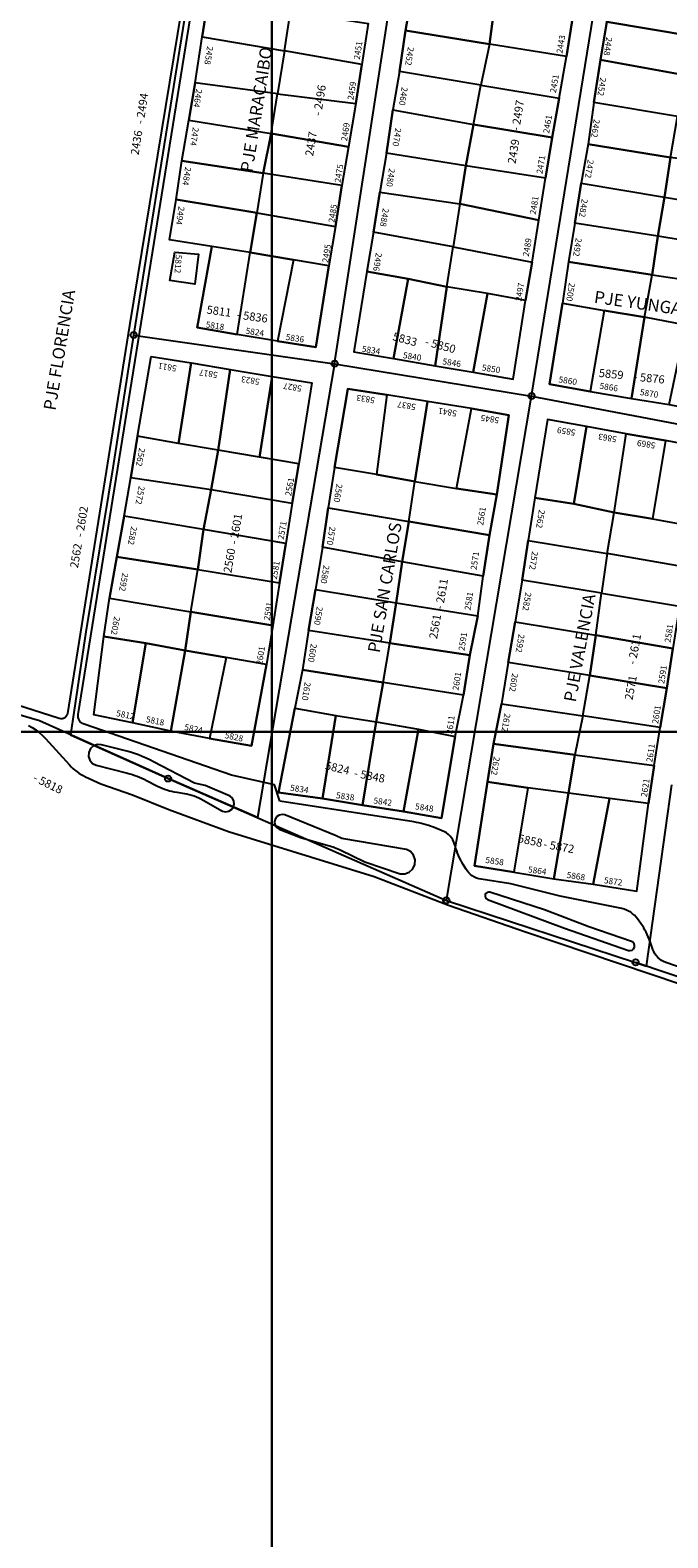
# Model space of a CAD drawing. Extents: x 351700 to 361600, y 6290704 to 6299098.
# Drawn here: x 353441 to 353597, y 6294202 to 6294572 of the extents above; entities that cross this region are included whole.
import ezdxf

# ---------------------------------------------------------------- set-up
doc = ezdxf.new("R2010")
doc.units = 0
doc.header["$MEASUREMENT"] = 0
doc.layers.get('0').update_dxf_attribs({"linetype": 'CONTINUOUS'})
for name, color, linetype in [('1010', 7, 'CONTINUOUS'), ('1400', 7, 'CONTINUOUS'), ('1500', 7, 'CONTINUOUS'), ('2000', 7, 'CONTINUOUS'), ('2510', 7, 'CONTINUOUS'), ('LIMITE_PREDIAL', 7, 'CONTINUOUS')]:
    doc.layers.add(name, color=color, linetype=linetype)

msp = doc.modelspace()

# ---------------------------------------------------------------- linework, layer by layer
at = {"color": 3}
for points in [[(352600, 6294400), (353500, 6294400), (353500, 6295000), (352600, 6295000), (352600, 6294400)], [(353500, 6294400), (354400, 6294400), (354400, 6295000), (353500, 6295000), (353500, 6294400)], [(352600, 6293800), (353500, 6293800), (353500, 6294400), (352600, 6294400), (352600, 6293800)], [(353500, 6293800), (354400, 6293800), (354400, 6294400), (353500, 6294400), (353500, 6293800)]]:
    msp.add_lwpolyline(points, dxfattribs=at)
at = {"color": 10}
for points in [[(353487.38, 6294626.68), (353481.47, 6294593.53), (353466.07, 6294497.32)], [(353515.4, 6294490.29), (353534.21, 6294612.52), (353535.25, 6294620.19)], [(353563.72, 6294482.37), (353584.93, 6294613.44), (353586.7, 6294613.19)], [(353466.07, 6294497.32), (353461.01, 6294464.73), (353454.34, 6294424.48), (353450.56, 6294399.25), (353474.55, 6294388.5)], [(353466.07, 6294497.32), (353515.4, 6294490.29)], [(353515.4, 6294490.29), (353496.45, 6294378.91), (353474.55, 6294388.5)], [(353515.4, 6294490.29), (353563.72, 6294482.37)], [(353542.81, 6294358.6), (353563.72, 6294482.37)], [(353563.72, 6294482.37), (353610.98, 6294473.34)], [(353474.55, 6294388.5), (353443.01, 6294402.63), (353399.56, 6294415.32), (353379.33, 6294420.29)], [(353474.55, 6294388.5), (353542.81, 6294358.6)], [(353589.24, 6294343.38), (353591.91, 6294342.42), (353598.13, 6294386.98)], [(353542.81, 6294358.6), (353589.24, 6294343.38)], [(353668.09, 6294316.74), (353589.24, 6294343.37)]]:
    msp.add_lwpolyline(points, dxfattribs=at)
at = {"layer": '1400', "color": 2}
for points in [[(353534.5, 6294581.9), (353532.8, 6294572.1), (353531.3, 6294562), (353529.7, 6294552.6), (353528.1, 6294542), (353526.5, 6294532.4), (353524.9, 6294522.6), (353523.3, 6294512.9), (353520.1, 6294493.2), (353529.8, 6294491.6), (353540.1, 6294489.8), (353549.4, 6294488.2), (353559.2, 6294486.5), (353562.2, 6294505.8), (353563.9, 6294515.2), (353565.5, 6294525.5), (353567.1, 6294535.8), (353568.8, 6294545.8), (353570.5, 6294555.5), (353572.3, 6294565.7), (353573.8, 6294575.5)], [(353482.7, 6294505), (353485.3, 6294519.1), (353474.9, 6294520.7), (353476.5, 6294530.6), (353477.9, 6294540.1), (353479.6, 6294550.1), (353481.2, 6294559.2), (353482.9, 6294570.5), (353484.4, 6294579.9)], [(353582.2, 6294574.2), (353580.6, 6294564.9), (353579, 6294554.4), (353577.6, 6294544.2), (353575.9, 6294534.6), (353574.3, 6294524.8), (353572.8, 6294515.3), (353571.3, 6294505.2), (353568.1, 6294485.3), (353578.1, 6294483.5), (353588.2, 6294481.8), (353597.5, 6294480.3), (353607.9, 6294478.2)], [(353523.6, 6294573.8), (353522.1, 6294563.7), (353520.6, 6294554.2), (353518.8, 6294543.5), (353517.2, 6294534), (353515.6, 6294524), (353514, 6294514.3), (353510.8, 6294494.4), (353501.4, 6294495.8), (353491.5, 6294497.5), (353481.7, 6294499.2), (353482.1, 6294501.4), (353482.7, 6294505)], [(353481.1, 6294509.8), (353475, 6294510.7), (353476.2, 6294517.7), (353482, 6294517.2), (353481.1, 6294509.8)], [(353484.7, 6294398.3), (353475.2, 6294400.1), (353465.8, 6294402.2), (353456.3, 6294404.1), (353458.8, 6294423.4), (353460.2, 6294432.8), (353462, 6294442.9), (353463.8, 6294452.9), (353465.4, 6294462.4), (353467, 6294472.5), (353470.4, 6294492.1), (353480.2, 6294490.5), (353489.8, 6294488.9), (353500.1, 6294487.2), (353509.8, 6294485.6), (353506.6, 6294465.7), (353505, 6294456.1), (353503.4, 6294446.2), (353501.9, 6294436.5), (353500.2, 6294426.1), (353498.7, 6294416.5), (353495, 6294396.5), (353484.7, 6294398.3)], [(353512.4, 6294383.6), (353522.2, 6294382), (353532.3, 6294380.4), (353541.6, 6294378.8), (353545, 6294398.8), (353547, 6294409), (353548.6, 6294418.8), (353550.5, 6294428.4), (353551.8, 6294438.2), (353553.4, 6294448.2), (353555.2, 6294458.2), (353558.1, 6294477.7), (353549, 6294479.3), (353538.2, 6294481), (353528.2, 6294482.7), (353518.6, 6294484.1), (353515.4, 6294464.8), (353513.8, 6294454.9), (353512.4, 6294445.3), (353510.7, 6294434.9), (353509, 6294424.8), (353507.5, 6294415.2), (353505.6, 6294405.8), (353501.6, 6294385.1), (353512.4, 6294383.6)], [(353606.3, 6294469.6), (353596.6, 6294471.5), (353586.9, 6294473.1), (353577.2, 6294474.9), (353567.6, 6294476.6), (353564.5, 6294457.4), (353562.9, 6294446.9), (353561.4, 6294437.2), (353559.7, 6294427), (353558, 6294417), (353556.3, 6294406.8), (353554.4, 6294397)], [(353554.4, 6294397), (353552.9, 6294387.7), (353549.7, 6294367.1), (353559.4, 6294365.5), (353569.2, 6294363.9), (353578.8, 6294362.6), (353589.5, 6294360.9), (353592.4, 6294382.4), (353593.8, 6294391.7), (353595.3, 6294401), (353596.9, 6294410.7), (353598.4, 6294420.4)]]:
    msp.add_lwpolyline(points, dxfattribs=at)
at = {"layer": '1500'}
for centre in [(353466.06, 6294497.32), (353515.39, 6294490.29), (353563.71, 6294482.37), (353474.54, 6294388.5), (353542.8, 6294358.6), (353589.23, 6294343.38)]:
    msp.add_circle(centre, 0.759, dxfattribs=at)
at = {"layer": '2000', "color": 1}
for points in [[(353531.9, 6294909.63), (353492.9, 6294670.9), (353478.8, 6294583.4), (353465.1, 6294499.7), (353454.2, 6294431.6), (353449.9, 6294404.5), (353449.81, 6294404.17), (353449.65, 6294403.87), (353449.44, 6294403.61), (353449.17, 6294403.4), (353448.86, 6294403.25), (353448.53, 6294403.18), (353448.19, 6294403.17), (353447.85, 6294403.24), (353414.5, 6294413.9)], [(353501.92, 6294382.99), (353500.62, 6294386.94), (353490.09, 6294389.36), (353453.92, 6294401.83), (353453.58, 6294401.98), (353453.27, 6294402.19), (353453, 6294402.45), (353452.78, 6294402.75), (353452.61, 6294403.09), (353452.51, 6294403.45), (353452.47, 6294403.83), (353452.5, 6294404.2), (353487.4, 6294621.2)], [(353440.28, 6294401.5), (353441.21, 6294400.99), (353442.1, 6294400.42), (353442.94, 6294399.78), (353443.74, 6294399.07), (353444.48, 6294398.32), (353450.32, 6294391.85), (353450.75, 6294391.41), (353451.19, 6294390.98), (353451.66, 6294390.58), (353452.15, 6294390.2), (353452.65, 6294389.85), (353453.18, 6294389.52), (353453.71, 6294389.22), (353454.27, 6294388.94), (353458, 6294387.2), (353465.8, 6294384.5), (353474.7, 6294380.9), (353489.4, 6294375.5), (353525.1, 6294364.5), (353543.3, 6294357.4), (353562.2, 6294350.9), (353608.1, 6294335.4)], [(353481, 6294387.4), (353470.97, 6294392.63), (353470.06, 6294393.08), (353469.14, 6294393.51), (353468.21, 6294393.91), (353467.27, 6294394.29), (353466.31, 6294394.63), (353465.35, 6294394.95), (353464.38, 6294395.24), (353463.4, 6294395.5), (353458.2, 6294396.8), (353457.2, 6294396.85), (353456.25, 6294396.51), (353455.51, 6294395.84), (353455.07, 6294394.93), (353455.02, 6294393.93), (353455.35, 6294392.98), (353456.02, 6294392.23), (353456.93, 6294391.8), (353464.58, 6294389.82), (353465.18, 6294389.66), (353465.78, 6294389.48), (353466.37, 6294389.28), (353466.95, 6294389.07), (353467.53, 6294388.84), (353468.1, 6294388.6), (353468.67, 6294388.33), (353469.22, 6294388.06), (353471.98, 6294386.64), (353472.53, 6294386.37), (353473.1, 6294386.12), (353473.68, 6294385.9), (353474.26, 6294385.7), (353474.86, 6294385.52), (353475.46, 6294385.37), (353476.06, 6294385.24), (353476.67, 6294385.14), (353478.53, 6294384.86), (353479.13, 6294384.76), (353479.74, 6294384.62), (353480.33, 6294384.46), (353480.92, 6294384.27), (353481.49, 6294384.05), (353482.06, 6294383.8), (353482.61, 6294383.52), (353483.15, 6294383.22), (353487.9, 6294380.48), (353488.66, 6294380.33), (353489.42, 6294380.46), (353490.08, 6294380.87), (353490.54, 6294381.48), (353490.75, 6294382.23), (353490.67, 6294382.99), (353490.32, 6294383.68), (353489.74, 6294384.19), (353483.65, 6294386.77), (353481, 6294387.4)], [(353660.89, 6294321.02), (353596.66, 6294343.38), (353596.12, 6294343.6), (353595.61, 6294343.88), (353595.14, 6294344.22), (353594.71, 6294344.61), (353594.32, 6294345.04), (353593.98, 6294345.51), (353593.7, 6294346.02), (353593.48, 6294346.56), (353592.81, 6294348.51), (353592.6, 6294349.09), (353592.36, 6294349.66), (353592.11, 6294350.23), (353591.84, 6294350.79), (353591.54, 6294351.33), (353591.23, 6294351.87), (353590.9, 6294352.39), (353590.55, 6294352.91), (353589.74, 6294354.05), (353589.37, 6294354.52), (353588.96, 6294354.95), (353588.51, 6294355.34), (353588.03, 6294355.69), (353587.51, 6294355.99), (353586.98, 6294356.24), (353586.41, 6294356.44), (353585.84, 6294356.58), (353570.77, 6294359.62), (353558.63, 6294362.66), (353551.33, 6294363.79), (353550.76, 6294363.91), (353550.21, 6294364.09), (353549.68, 6294364.34), (353549.18, 6294364.64), (353548.71, 6294364.99), (353548.29, 6294365.39), (353547.91, 6294365.84), (353547.59, 6294366.32), (353546.94, 6294367.41), (353546.63, 6294367.95), (353546.34, 6294368.5), (353546.06, 6294369.06), (353545.81, 6294369.62), (353545.57, 6294370.2), (353545.35, 6294370.78), (353545.15, 6294371.37), (353544.96, 6294371.96), (353544.84, 6294372.38), (353544.65, 6294372.93), (353544.39, 6294373.45), (353544.08, 6294373.94), (353543.72, 6294374.39), (353543.3, 6294374.79), (353542.84, 6294375.15), (353542.35, 6294375.45), (353541.82, 6294375.69), (353539.64, 6294376.55), (353539.05, 6294376.77), (353538.47, 6294376.97), (353537.87, 6294377.16), (353537.27, 6294377.33), (353536.67, 6294377.48), (353536.06, 6294377.62), (353535.45, 6294377.74), (353534.84, 6294377.85), (353501.92, 6294382.99)], [(353515.78, 6294374.47), (353503.2, 6294379.57), (353502.49, 6294379.7), (353501.77, 6294379.55), (353501.17, 6294379.14), (353500.77, 6294378.53), (353500.63, 6294377.82), (353500.78, 6294377.1), (353501.19, 6294376.5), (353501.8, 6294376.1), (353507, 6294374), (353513.8, 6294372.1), (353514.2, 6294371.98), (353514.6, 6294371.86), (353515, 6294371.72), (353515.4, 6294371.58), (353515.79, 6294371.42), (353516.18, 6294371.26), (353516.56, 6294371.09), (353516.94, 6294370.92), (353522.8, 6294368.1), (353531.5, 6294365.1), (353532.65, 6294365.12), (353533.72, 6294365.56), (353534.56, 6294366.36), (353535.04, 6294367.41), (353535.12, 6294368.56), (353534.77, 6294369.66), (353534.04, 6294370.56), (353533.04, 6294371.13), (353517.2, 6294373.8), (353515.78, 6294374.47)], [(353577.78, 6294352.13), (353566.9, 6294356.3), (353553.5, 6294360.6), (353553.15, 6294360.64), (353552.8, 6294360.55), (353552.52, 6294360.33), (353552.34, 6294360.02), (353552.29, 6294359.67), (353552.38, 6294359.33), (353552.59, 6294359.04), (353552.89, 6294358.85), (353571.8, 6294351.8), (353587.49, 6294346.33), (353587.94, 6294346.28), (353588.37, 6294346.41), (353588.72, 6294346.69), (353588.94, 6294347.09), (353588.99, 6294347.54), (353588.87, 6294347.97), (353588.59, 6294348.32), (353588.19, 6294348.54), (353577.78, 6294352.13)]]:
    msp.add_lwpolyline(points, dxfattribs=at)
at = {"layer": 'LIMITE_PREDIAL', "color": 4}
for points in [[(353534.5, 6294581.9), (353554.7, 6294578.7), (353553.4, 6294568.7), (353532.8, 6294572.1), (353534.5, 6294581.9)], [(353583.8, 6294584.4), (353593.7, 6294582.6), (353604.4, 6294580.9), (353603.1, 6294570.7), (353582.2, 6294574.2), (353583.8, 6294584.4)], [(353482.9, 6294570.5), (353503.1, 6294567.1), (353504.6, 6294576.7), (353484.4, 6294579.9), (353482.9, 6294570.5)], [(353572.3, 6294565.7), (353553.4, 6294568.7), (353554.7, 6294578.7), (353573.8, 6294575.5), (353572.3, 6294565.7)], [(353522.1, 6294563.7), (353503.1, 6294567.1), (353504.6, 6294576.7), (353523.6, 6294573.8), (353522.1, 6294563.7)], [(353582.2, 6294574.2), (353603.1, 6294570.7), (353601.3, 6294561.1), (353580.6, 6294564.9), (353582.2, 6294574.2)], [(353482.9, 6294570.5), (353503.1, 6294567.1), (353501.4, 6294556.5), (353481.2, 6294559.2), (353482.9, 6294570.5)], [(353532.8, 6294572.1), (353553.4, 6294568.7), (353551.3, 6294558.7), (353531.3, 6294562), (353532.8, 6294572.1)], [(353522.1, 6294563.7), (353503.1, 6294567.1), (353501.4, 6294556.5), (353520.6, 6294554.2), (353522.1, 6294563.7)], [(353572.3, 6294565.7), (353553.4, 6294568.7), (353551.3, 6294558.7), (353570.5, 6294555.5), (353572.3, 6294565.7)], [(353580.6, 6294564.9), (353601.3, 6294561.1), (353599.5, 6294551), (353579, 6294554.4), (353580.6, 6294564.9)], [(353529.7, 6294552.6), (353549.5, 6294549), (353551.3, 6294558.7), (353531.3, 6294562), (353529.7, 6294552.6)], [(353479.6, 6294550.1), (353499.8, 6294546.8), (353501.4, 6294556.5), (353481.2, 6294559.2), (353479.6, 6294550.1)], [(353518.8, 6294543.5), (353499.8, 6294546.8), (353501.4, 6294556.5), (353520.6, 6294554.2), (353518.8, 6294543.5)], [(353568.8, 6294545.8), (353549.5, 6294549), (353551.3, 6294558.7), (353570.5, 6294555.5), (353568.8, 6294545.8)], [(353529.7, 6294552.6), (353549.5, 6294549), (353547.6, 6294538.9), (353528.1, 6294542), (353529.7, 6294552.6)], [(353577.6, 6294544.2), (353597.8, 6294540.9), (353599.5, 6294551), (353579, 6294554.4), (353577.6, 6294544.2)], [(353479.6, 6294550.1), (353499.8, 6294546.8), (353497.9, 6294537.1), (353477.9, 6294540.1), (353479.6, 6294550.1)], [(353567.1, 6294535.8), (353547.6, 6294538.9), (353549.5, 6294549), (353568.8, 6294545.8), (353567.1, 6294535.8)], [(353517.2, 6294534), (353497.9, 6294537.1), (353499.8, 6294546.8), (353518.8, 6294543.5), (353517.2, 6294534)], [(353526.5, 6294532.4), (353546.1, 6294529.5), (353547.6, 6294538.9), (353528.1, 6294542), (353526.5, 6294532.4)], [(353575.9, 6294534.6), (353596.3, 6294531.2), (353597.8, 6294540.9), (353577.6, 6294544.2), (353575.9, 6294534.6)], [(353617.9, 6294538.2), (353597.8, 6294540.9), (353596.3, 6294531.2), (353616.1, 6294527.9), (353617.9, 6294538.2)], [(353477.9, 6294540.1), (353497.9, 6294537.1), (353496.3, 6294527.3), (353476.5, 6294530.6), (353477.9, 6294540.1)], [(353517.2, 6294534), (353497.9, 6294537.1), (353496.3, 6294527.3), (353515.6, 6294524), (353517.2, 6294534)], [(353567.1, 6294535.8), (353547.6, 6294538.9), (353546.1, 6294529.5), (353565.5, 6294525.5), (353567.1, 6294535.8)], [(353575.9, 6294534.6), (353596.3, 6294531.2), (353594.7, 6294521.6), (353574.3, 6294524.8), (353575.9, 6294534.6)], [(353476.5, 6294530.6), (353496.3, 6294527.3), (353494.7, 6294517.6), (353485.3, 6294519.1), (353474.9, 6294520.7), (353476.5, 6294530.6)], [(353526.5, 6294532.4), (353546.1, 6294529.5), (353544.5, 6294519), (353524.9, 6294522.6), (353526.5, 6294532.4)], [(353614.6, 6294518.3), (353594.7, 6294521.6), (353596.3, 6294531.2), (353616.1, 6294527.9), (353614.6, 6294518.3)], [(353514, 6294514.3), (353505.3, 6294515.8), (353494.7, 6294517.6), (353496.3, 6294527.3), (353515.6, 6294524), (353514, 6294514.3)], [(353565.5, 6294525.5), (353546.1, 6294529.5), (353544.5, 6294519), (353563.9, 6294515.2), (353565.5, 6294525.5)], [(353523.3, 6294512.9), (353533.4, 6294511.1), (353542.9, 6294509.2), (353544.5, 6294519), (353524.9, 6294522.6), (353523.3, 6294512.9)], [(353572.8, 6294515.3), (353593.3, 6294512.1), (353594.7, 6294521.6), (353574.3, 6294524.8), (353572.8, 6294515.3)], [(353491.5, 6294497.5), (353494.7, 6294517.6), (353485.3, 6294519.1), (353482.7, 6294505), (353482.1, 6294501.4), (353481.7, 6294499.2), (353491.5, 6294497.5)], [(353562.2, 6294505.8), (353552.9, 6294507.5), (353542.9, 6294509.2), (353544.5, 6294519), (353563.9, 6294515.2), (353562.2, 6294505.8)], [(353614.6, 6294518.3), (353594.7, 6294521.6), (353593.3, 6294512.1), (353613.2, 6294509.2), (353614.6, 6294518.3)], [(353476.2, 6294517.7), (353482, 6294517.2), (353481.1, 6294509.8), (353475, 6294510.7), (353476.2, 6294517.7)], [(353491.5, 6294497.5), (353494.7, 6294517.6), (353505.3, 6294515.8), (353501.4, 6294495.8), (353491.5, 6294497.5)], [(353510.8, 6294494.4), (353514, 6294514.3), (353505.3, 6294515.8), (353501.4, 6294495.8), (353510.8, 6294494.4)], [(353571.3, 6294505.2), (353581.5, 6294503.4), (353591.4, 6294501.7), (353593.3, 6294512.1), (353572.8, 6294515.3), (353571.3, 6294505.2)], [(353529.8, 6294491.6), (353533.4, 6294511.1), (353523.3, 6294512.9), (353520.1, 6294493.2), (353529.8, 6294491.6)], [(353611.3, 6294498.2), (353601.6, 6294499.8), (353591.4, 6294501.7), (353593.3, 6294512.1), (353613.2, 6294509.2), (353611.3, 6294498.2)], [(353540.1, 6294489.8), (353542.9, 6294509.2), (353533.4, 6294511.1), (353529.8, 6294491.6), (353540.1, 6294489.8)], [(353549.4, 6294488.2), (353552.9, 6294507.5), (353542.9, 6294509.2), (353540.1, 6294489.8), (353549.4, 6294488.2)], [(353559.2, 6294486.5), (353562.2, 6294505.8), (353552.9, 6294507.5), (353549.4, 6294488.2), (353559.2, 6294486.5)], [(353568.1, 6294485.3), (353571.3, 6294505.2), (353581.5, 6294503.4), (353578.1, 6294483.5), (353568.1, 6294485.3)], [(353588.2, 6294481.8), (353591.4, 6294501.7), (353581.5, 6294503.4), (353578.1, 6294483.5), (353588.2, 6294481.8)], [(353597.5, 6294480.3), (353601.6, 6294499.8), (353591.4, 6294501.7), (353588.2, 6294481.8), (353597.5, 6294480.3)], [(353480.2, 6294490.5), (353477.1, 6294470.7), (353467, 6294472.5), (353470.4, 6294492.1), (353480.2, 6294490.5)], [(353489.8, 6294488.9), (353486.8, 6294469.1), (353477.1, 6294470.7), (353480.2, 6294490.5), (353489.8, 6294488.9)], [(353500.1, 6294487.2), (353497, 6294467.4), (353486.8, 6294469.1), (353489.8, 6294488.9), (353500.1, 6294487.2)], [(353509.8, 6294485.6), (353506.6, 6294465.7), (353497, 6294467.4), (353500.1, 6294487.2), (353509.8, 6294485.6)], [(353528.2, 6294482.7), (353525.7, 6294463.1), (353515.4, 6294464.8), (353518.6, 6294484.1), (353528.2, 6294482.7)], [(353528.2, 6294482.7), (353525.7, 6294463.1), (353535.1, 6294461.4), (353538.2, 6294481), (353528.2, 6294482.7)], [(353538.2, 6294481), (353535.1, 6294461.4), (353545.3, 6294459.7), (353549, 6294479.3), (353538.2, 6294481)], [(353558.1, 6294477.7), (353555.2, 6294458.2), (353545.3, 6294459.7), (353549, 6294479.3), (353558.1, 6294477.7)], [(353567.6, 6294476.6), (353564.5, 6294457.4), (353574.1, 6294455.9), (353577.2, 6294474.9), (353567.6, 6294476.6)], [(353577.2, 6294474.9), (353574.1, 6294455.9), (353584, 6294453.8), (353586.9, 6294473.1), (353577.2, 6294474.9)], [(353465.4, 6294462.4), (353485.1, 6294459.4), (353486.8, 6294469.1), (353477.1, 6294470.7), (353467, 6294472.5), (353465.4, 6294462.4)], [(353596.6, 6294471.5), (353593.4, 6294452.2), (353584, 6294453.8), (353586.9, 6294473.1), (353596.6, 6294471.5)], [(353596.6, 6294471.5), (353593.4, 6294452.2), (353603.3, 6294450.4), (353606.3, 6294469.6), (353596.6, 6294471.5)], [(353506.6, 6294465.7), (353497, 6294467.4), (353486.8, 6294469.1), (353485.1, 6294459.4), (353505, 6294456.1), (353506.6, 6294465.7)], [(353513.8, 6294454.9), (353533.6, 6294451.6), (353535.1, 6294461.4), (353525.7, 6294463.1), (353515.4, 6294464.8), (353513.8, 6294454.9)], [(353465.4, 6294462.4), (353485.1, 6294459.4), (353483.2, 6294449.6), (353463.8, 6294452.9), (353465.4, 6294462.4)], [(353553.4, 6294448.2), (353533.6, 6294451.6), (353535.1, 6294461.4), (353545.3, 6294459.7), (353555.2, 6294458.2), (353553.4, 6294448.2)], [(353503.4, 6294446.2), (353483.2, 6294449.6), (353485.1, 6294459.4), (353505, 6294456.1), (353503.4, 6294446.2)], [(353562.9, 6294446.9), (353582.3, 6294443.7), (353584, 6294453.8), (353574.1, 6294455.9), (353564.5, 6294457.4), (353562.9, 6294446.9)], [(353462, 6294442.9), (353481.8, 6294439.8), (353483.2, 6294449.6), (353463.8, 6294452.9), (353462, 6294442.9)], [(353513.8, 6294454.9), (353533.6, 6294451.6), (353532, 6294441.7), (353512.4, 6294445.3), (353513.8, 6294454.9)], [(353601.5, 6294440.4), (353582.3, 6294443.7), (353584, 6294453.8), (353593.4, 6294452.2), (353603.3, 6294450.4), (353601.5, 6294440.4)], [(353503.4, 6294446.2), (353483.2, 6294449.6), (353481.8, 6294439.8), (353501.9, 6294436.5), (353503.4, 6294446.2)], [(353551.8, 6294438.2), (353532, 6294441.7), (353533.6, 6294451.6), (353553.4, 6294448.2), (353551.8, 6294438.2)], [(353510.7, 6294434.9), (353530.5, 6294431.6), (353532, 6294441.7), (353512.4, 6294445.3), (353510.7, 6294434.9)], [(353562.9, 6294446.9), (353582.3, 6294443.7), (353580.9, 6294434), (353561.4, 6294437.2), (353562.9, 6294446.9)], [(353460.2, 6294432.8), (353480.1, 6294429.4), (353481.8, 6294439.8), (353462, 6294442.9), (353460.2, 6294432.8)], [(353551.8, 6294438.2), (353532, 6294441.7), (353530.5, 6294431.6), (353550.5, 6294428.4), (353551.8, 6294438.2)], [(353601.5, 6294440.4), (353582.3, 6294443.7), (353580.9, 6294434), (353600, 6294430.8), (353601.5, 6294440.4)], [(353500.2, 6294426.1), (353480.1, 6294429.4), (353481.8, 6294439.8), (353501.9, 6294436.5), (353500.2, 6294426.1)], [(353510.7, 6294434.9), (353530.5, 6294431.6), (353528.9, 6294421.7), (353509, 6294424.8), (353510.7, 6294434.9)], [(353559.7, 6294427), (353579.5, 6294423.7), (353580.9, 6294434), (353561.4, 6294437.2), (353559.7, 6294427)], [(353598.4, 6294420.4), (353579.5, 6294423.7), (353580.9, 6294434), (353600, 6294430.8), (353598.4, 6294420.4)], [(353460.2, 6294432.8), (353480.1, 6294429.4), (353478.7, 6294419.9), (353469.1, 6294421.7), (353458.8, 6294423.4), (353460.2, 6294432.8)], [(353548.6, 6294418.8), (353528.9, 6294421.7), (353530.5, 6294431.6), (353550.5, 6294428.4), (353548.6, 6294418.8)], [(353498.7, 6294416.5), (353488.8, 6294418.2), (353478.7, 6294419.9), (353480.1, 6294429.4), (353500.2, 6294426.1), (353498.7, 6294416.5)], [(353559.7, 6294427), (353579.5, 6294423.7), (353578, 6294413.8), (353558, 6294417), (353559.7, 6294427)], [(353458.8, 6294423.4), (353469.1, 6294421.7), (353465.8, 6294402.2), (353456.3, 6294404.1), (353458.8, 6294423.4)], [(353507.5, 6294415.2), (353527.3, 6294412.1), (353528.9, 6294421.7), (353509, 6294424.8), (353507.5, 6294415.2)], [(353596.9, 6294410.7), (353578, 6294413.8), (353579.5, 6294423.7), (353598.4, 6294420.4), (353596.9, 6294410.7)], [(353465.8, 6294402.2), (353469.1, 6294421.7), (353478.7, 6294419.9), (353475.2, 6294400.1), (353465.8, 6294402.2)], [(353484.7, 6294398.3), (353475.2, 6294400.1), (353478.7, 6294419.9), (353488.8, 6294418.2), (353484.7, 6294398.3)], [(353547, 6294409), (353527.3, 6294412.1), (353528.9, 6294421.7), (353548.6, 6294418.8), (353547, 6294409)], [(353495, 6294396.5), (353498.7, 6294416.5), (353488.8, 6294418.2), (353484.7, 6294398.3), (353495, 6294396.5)], [(353505.6, 6294405.8), (353515.7, 6294404), (353525.6, 6294402.4), (353527.3, 6294412.1), (353507.5, 6294415.2), (353505.6, 6294405.8)], [(353556.3, 6294406.8), (353576.3, 6294403.9), (353578, 6294413.8), (353558, 6294417), (353556.3, 6294406.8)], [(353545, 6294398.8), (353547, 6294409), (353527.3, 6294412.1), (353525.6, 6294402.4), (353536, 6294400.6), (353545, 6294398.8)], [(353595.3, 6294401), (353576.3, 6294403.9), (353578, 6294413.8), (353596.9, 6294410.7), (353595.3, 6294401)], [(353512.4, 6294383.6), (353501.6, 6294385.1), (353505.6, 6294405.8), (353515.7, 6294404), (353512.4, 6294383.6)], [(353522.2, 6294382), (353512.4, 6294383.6), (353515.7, 6294404), (353525.6, 6294402.4), (353522.2, 6294382)], [(353554.4, 6294397), (353556.3, 6294406.8), (353576.3, 6294403.9), (353574.3, 6294394.3), (353554.4, 6294397)], [(353532.3, 6294380.4), (353522.2, 6294382), (353525.6, 6294402.4), (353536, 6294400.6), (353532.3, 6294380.4)], [(353545, 6294398.8), (353541.6, 6294378.8), (353532.3, 6294380.4), (353536, 6294400.6), (353545, 6294398.8)], [(353593.8, 6294391.7), (353595.3, 6294401), (353576.3, 6294403.9), (353574.3, 6294394.3), (353593.8, 6294391.7)], [(353552.9, 6294387.7), (353554.4, 6294397), (353574.3, 6294394.3), (353572.8, 6294384.9), (353562.8, 6294386.2), (353552.9, 6294387.7)], [(353592.4, 6294382.4), (353582.8, 6294383.6), (353572.8, 6294384.9), (353574.3, 6294394.3), (353593.8, 6294391.7), (353592.4, 6294382.4)], [(353549.7, 6294367.1), (353552.9, 6294387.7), (353562.8, 6294386.2), (353559.4, 6294365.5), (353549.7, 6294367.1)], [(353559.4, 6294365.5), (353569.2, 6294363.9), (353572.8, 6294384.9), (353562.8, 6294386.2), (353559.4, 6294365.5)], [(353569.2, 6294363.9), (353578.8, 6294362.6), (353582.8, 6294383.6), (353572.8, 6294384.9), (353569.2, 6294363.9)], [(353578.8, 6294362.6), (353589.5, 6294360.9), (353592.4, 6294382.4), (353582.8, 6294383.6), (353578.8, 6294362.6)]]:
    msp.add_lwpolyline(points, dxfattribs=at)

# ---------------------------------------------------------------- texts
at = {"color": 10}
for s, rotation, p in [('PJE MARACAIBO', 80.8443, (353495.23, 6294537.13)), ('PJE FLORENCIA', 80.6152, (353446.9, 6294478.69)), ('PJE YUNGAY', 351.8534, (353578.91, 6294505.26)), ('PJE SAN CARLOS', 80.3287, (353526.45, 6294419.2)), ('PJE VALENCIA', 79.5265, (353574.54, 6294407.1))]:
    msp.add_text(s, height=3, rotation=rotation, dxfattribs=at).set_placement(p)
at = {"layer": '1010', "color": 10}
for s, rotation, p in [(' - 2494', 80.9016, (353468.42, 6294548.4)), (' - 2496', 80.8443, (353511.97, 6294550.42)), (' - 2497', 80.7298, (353560.58, 6294546.7)), ('2436', 80.9016, (353467.3, 6294541.41)), ('2437', 80.8443, (353510.11, 6294541.12)), ('2439', 80.7298, (353559.78, 6294539.26)), ('5811', 351.8534, (353483.89, 6294502.65)), (' - 5836', 351.8534, (353490.69, 6294501.51)), ('5833', 344.7487, (353529.47, 6294496.13)), (' - 5850', 344.7487, (353536.83, 6294495)), ('5859', 354.2025, (353580.14, 6294487.08)), (' - 5876', 354.2025, (353588.07, 6294486.23)), (' - 2602', 80.6152, (353453.58, 6294447.02)), (' - 2601', 80.386, (353491.38, 6294445.23)), ('2562', 80.6152, (353452.42, 6294440.04)), ('2560', 80.386, (353490.06, 6294438.85)), (' - 2611', 80.3287, (353541.85, 6294429.29)), ('2561', 80.3287, (353540.52, 6294422.65)), (' - 2611', 79.5265, (353589.13, 6294415.74)), ('2571', 79.5265, (353588.47, 6294407.64)), ('5824', 346.6968, (353512.9, 6294390.8)), (' - 5848', 348.7021, (353519.44, 6294389.06)), (' - 5818', 333.6906, (353440.67, 6294388.31)), ('5858', 347.8427, (353560.23, 6294372.92)), (' - 5872', 349.848, (353565.9, 6294371.61))]:
    msp.add_text(s, height=2, rotation=rotation, dxfattribs=at).set_placement(p)
at = {"layer": '2510', "color": 4}
for s, rotation, p in [('2443', 80.5579, (353571.28, 6294566.34)), ('2448', 261.3833, (353582.05, 6294570.53)), ('2458', 261.2115, (353484.13, 6294568.31)), ('2451', 81.1881, (353521.54, 6294564.82)), ('2452', 261.1542, (353533.39, 6294568.11)), ('2459', 81.1881, (353520.01, 6294554.94)), ('2451', 80.5579, (353569.68, 6294556.67)), ('2452', 261.3833, (353580.55, 6294560.62)), ('2464', 261.2115, (353481.43, 6294557.8)), ('2460', 261.1542, (353531.86, 6294558.29)), ('2474', 261.2115, (353480.62, 6294548.38)), ('2469', 81.1881, (353518.44, 6294544.84)), ('2461', 80.5579, (353568.02, 6294546.73)), ('2462', 261.3833, (353578.99, 6294550.39)), ('2470', 261.1542, (353530.3, 6294548.25)), ('2471', 80.5579, (353566.37, 6294536.8)), ('2484', 261.2115, (353478.74, 6294538.68)), ('2475', 81.1881, (353516.86, 6294534.65)), ('2480', 261.1542, (353528.75, 6294538.34)), ('2472', 261.3833, (353577.49, 6294540.48)), ('2481', 80.5579, (353564.71, 6294526.81)), ('2482', 261.3833, (353576.03, 6294530.86)), ('2494', 261.2115, (353477.12, 6294528.99)), ('2485', 81.1881, (353515.33, 6294524.83)), ('2488', 261.1542, (353527.23, 6294528.53)), ('2495', 81.1881, (353513.81, 6294515.02)), ('2489', 80.5579, (353563, 6294516.51)), ('2492', 261.3833, (353574.57, 6294521.25)), ('5812', 265.9097, (353476.43, 6294517.1)), ('2496', 261.1542, (353525.53, 6294517.63)), ('2497', 80.5579, (353561.18, 6294505.53)), ('2500', 261.3833, (353572.9, 6294510.25)), ('5818', 351.1658, (353483.69, 6294499.23)), ('5824', 351.1658, (353493.47, 6294497.7)), ('5836', 351.1658, (353503.31, 6294496.17)), ('5834', 351.1658, (353521.98, 6294493.26)), ('5840', 351.1658, (353532.07, 6294491.69)), ('5811', 170.856, (353476.72, 6294489.84)), ('5846', 351.1658, (353541.77, 6294490.17)), ('5850', 351.1658, (353551.43, 6294488.67)), ('5817', 170.856, (353486.78, 6294488.22)), ('5823', 170.856, (353497.09, 6294486.56)), ('5827', 170.856, (353507.42, 6294484.9)), ('5860', 351.1658, (353570.25, 6294485.74)), ('5866', 351.1658, (353580.31, 6294484.17)), ('5833', 170.856, (353525.36, 6294482.01)), ('5870', 351.1658, (353590.21, 6294482.63)), ('5837', 170.856, (353535.41, 6294480.39)), ('5841', 170.856, (353545.46, 6294478.78)), ('5845', 170.856, (353555.87, 6294477.1)), ('5859', 170.856, (353574.59, 6294474.09)), ('5863', 170.856, (353584.7, 6294472.46)), ('5869', 170.856, (353594.2, 6294470.93)), ('2562', 259.3207, (353467.46, 6294469.73)), ('2572', 259.3207, (353467.36, 6294460.38)), ('2561', 80.2141, (353504.72, 6294457.75)), ('2560', 260.925, (353515.85, 6294460.92)), ('2561', 81.5319, (353551.84, 6294450.53)), ('2562', 260.6958, (353565.53, 6294454.57)), ('2582', 259.3207, (353465.49, 6294450.47)), ('2571', 80.2141, (353502.88, 6294447.04)), ('2570', 260.925, (353514.17, 6294450.4)), ('2581', 80.2141, (353501.19, 6294437.26)), ('2571', 81.5319, (353550.21, 6294439.6)), ('2572', 260.6958, (353563.85, 6294444.34)), ('2592', 259.3207, (353463.34, 6294439.09)), ('2580', 260.925, (353512.66, 6294440.96)), ('2581', 81.5319, (353548.73, 6294429.7)), ('2582', 260.6958, (353562.21, 6294434.3)), ('2591', 80.2141, (353499.45, 6294427.18)), ('2590', 260.925, (353511.03, 6294430.79)), ('2602', 259.3207, (353461.32, 6294428.37)), ('2581', 81.3027, (353597.8, 6294421.77)), ('2591', 81.5319, (353547.25, 6294419.78)), ('2592', 260.6958, (353560.54, 6294424.04)), ('2601', 80.2141, (353497.58, 6294416.31)), ('2600', 260.925, (353509.58, 6294421.68)), ('2591', 81.3027, (353596.26, 6294411.68)), ('2610', 260.925, (353508.07, 6294412.26)), ('2601', 81.5319, (353545.8, 6294410.04)), ('2602', 260.6958, (353558.96, 6294414.42)), ('5812', 348.5302, (353461.69, 6294403.85)), ('2612', 260.6958, (353557.06, 6294404.58)), ('2601', 81.3027, (353594.76, 6294401.86)), ('5818', 348.5302, (353468.99, 6294402.37)), ('5824', 348.5302, (353478.41, 6294400.46)), ('2611', 81.5319, (353544.21, 6294399.34)), ('5828', 348.5302, (353488.33, 6294398.45)), ('2611', 81.3027, (353593.32, 6294392.42)), ('2622', 260.6958, (353554.47, 6294393.94)), ('5834', 351.968, (353504.4, 6294385.54)), ('2621', 81.3027, (353592.01, 6294383.87)), ('5838', 351.968, (353515.64, 6294383.7)), ('5842', 351.968, (353524.85, 6294382.4)), ('5848', 351.968, (353535.05, 6294380.96)), ('5858', 351.8534, (353552.3, 6294367.82)), ('5864', 351.8534, (353562.76, 6294365.49)), ('5868', 351.8534, (353572.24, 6294364.14)), ('5872', 351.8534, (353581.38, 6294362.84))]:
    msp.add_text(s, height=1.5, rotation=rotation, dxfattribs=at).set_placement(p)

doc.saveas('drawing.dxf')
